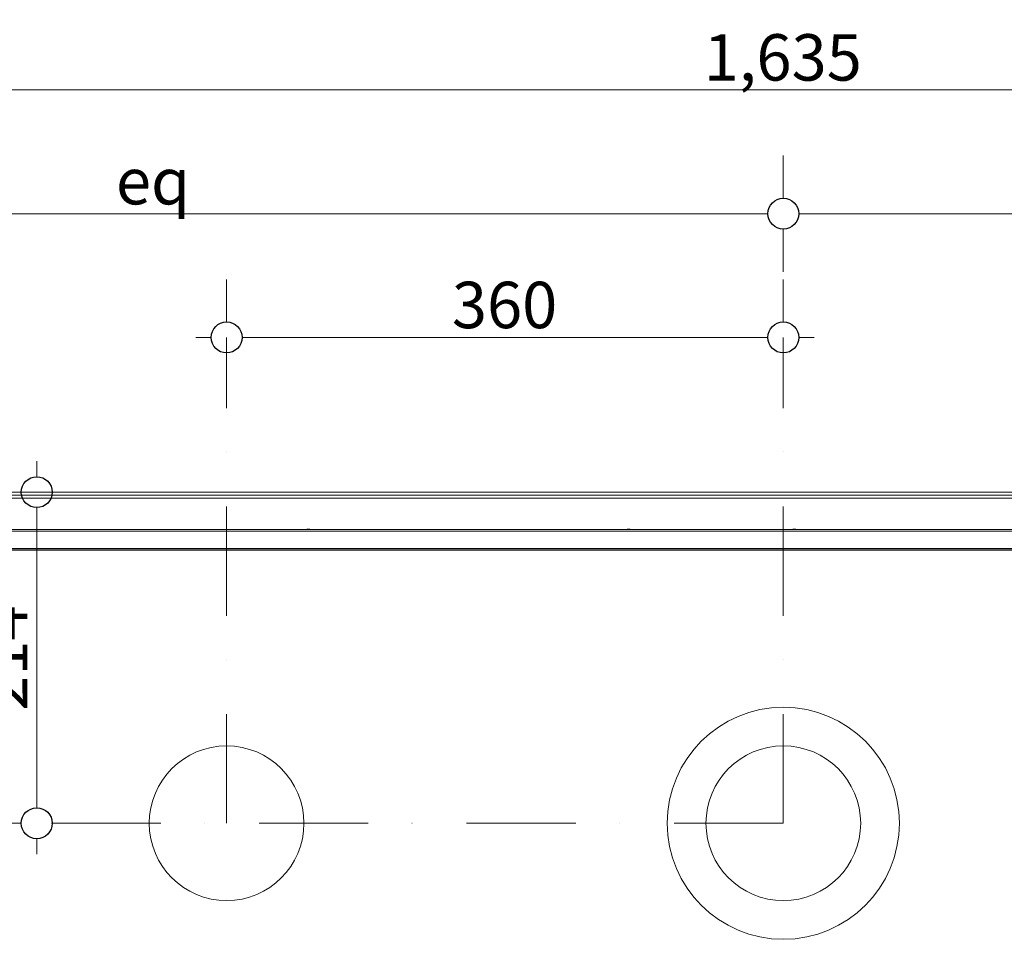
# Model space of a CAD drawing. Units: millimetres. Extents: x -7664 to 7697, y -744 to 4405.
# Drawn here: x -5735 to -5098, y 3274 to 3869 of the extents above; entities that cross this region are included whole.
import ezdxf

# ---------------------------------------------------------------- set-up
doc = ezdxf.new("R2010")
doc.units = ezdxf.units.MM
doc.header["$MEASUREMENT"] = 0
doc.linetypes.add('Dot & Dashed', pattern=[134.055552, 70.555553, -35.277777, 0, -28.222222])
for name, color, linetype, lineweight in [('0_Pen_No__1', 7, 'Continuous', 13), ('0_Pen_No__2', 8, 'Continuous', 15), ('0_Pen_No__46', 5, 'Continuous', 35)]:
    doc.layers.add(name, color=color, linetype=linetype, lineweight=lineweight)
doc.layers.add('0_Pen_No__5', color=7, linetype='Continuous', lineweight=25, true_color=0x40a5ff)
doc.styles.add('GENERATED_STYLE_1', font='Arial')
doc.dimstyles.new('GENERATED_STYLE__1', dxfattribs={"dimtxt": 30, "dimasz": 38, "dimexe": 0.18, "dimexo": 4, "dimgap": 0.09, "dimtad": 1, "dimdec": 0, "dimzin": 0, "dimdsep": 46, "dimtxsty": 'GENERATED_STYLE_1', "dimblk": 'ARROWHEAD_1', "dimblk1": 'ARROWHEAD_1', "dimblk2": 'ARROWHEAD_1', "dimcen": 0.09, "dimclrd": 8, "dimclre": 8, "dimclrt": 5, "dimadec": 0, "dimazin": 0, "dimtfac": 1, "dimtdec": 4, "dimtmove": 0, "dimatfit": 3, "dimfxl": 0, "dimtolj": 1, "dimtzin": 0, "dimarcsym": 0})
doc.dimstyles.new('GENERATED_STYLE__3', dxfattribs={"dimtxt": 30, "dimasz": 38, "dimexe": 0.18, "dimexo": 4, "dimgap": 0.09, "dimtad": 1, "dimtih": 1, "dimtoh": 1, "dimdec": 0, "dimzin": 0, "dimdsep": 46, "dimtxsty": 'GENERATED_STYLE_1', "dimblk": 'ARROWHEAD_1', "dimblk1": 'ARROWHEAD_1', "dimblk2": 'ARROWHEAD_1', "dimcen": 0.09, "dimclrd": 8, "dimclre": 8, "dimclrt": 5, "dimadec": 0, "dimazin": 0, "dimtfac": 1, "dimtdec": 4, "dimtmove": 0, "dimatfit": 3, "dimfxl": 0, "dimtolj": 1, "dimtzin": 0, "dimarcsym": 0})

# ---------------------------------------------------------------- blocks, each defined once
blk = doc.blocks.new('*D48')
at = {"layer": '0_Pen_No__2', "linetype": 'Continuous'}
for p, q in [((-6058.24, 3753.24), (-6058.24, 3780.74)), ((-5241.19, 3753.24), (-5241.19, 3780.74)), ((-6078.24, 3743.24), (-6068.24, 3743.24)), ((-6048.24, 3743.24), (-5251.19, 3743.24)), ((-6058.24, 3705.74), (-6058.24, 3733.24)), ((-5241.19, 3705.74), (-5241.19, 3733.24))]:
    blk.add_line(p, q, dxfattribs=at)
at = {"layer": '0_Pen_No__5', "linetype": 'Continuous'}
for centre in [(-6058.24, 3743.24), (-5241.19, 3743.24)]:
    blk.add_circle(centre, 10, dxfattribs=at)
at = {"layer": '0_Pen_No__46', "insert": (-5672.6, 3749.24), "char_height": 30, "attachment_point": 7, "style": 'GENERATED_STYLE_1'}
blk.add_mtext('\\A1;{\\fArial|b0|i0|c0|p34;eq}', dxfattribs=at)
blk = doc.blocks.new('ARROWHEAD_1')
at = {"color": 0, "linetype": 'Continuous', "lineweight": 0}
blk.add_line((0, 0), (-1, 0), dxfattribs=at)
blk.add_circle((0, 0), 0.25, dxfattribs=at)
blk = doc.blocks.new('*D49')
at = {"layer": '0_Pen_No__2', "linetype": 'Continuous'}
for p, q in [((-5241.19, 3753.24), (-5241.19, 3780.74)), ((-4424.15, 3753.24), (-4424.15, 3780.74)), ((-5231.19, 3743.24), (-4434.15, 3743.24)), ((-4414.15, 3743.24), (-4404.15, 3743.24)), ((-5241.19, 3705.74), (-5241.19, 3733.24)), ((-4424.15, 3705.74), (-4424.15, 3733.24))]:
    blk.add_line(p, q, dxfattribs=at)
at = {"layer": '0_Pen_No__5', "linetype": 'Continuous'}
for centre in [(-5241.19, 3743.24), (-4424.15, 3743.24)]:
    blk.add_circle(centre, 10, dxfattribs=at)
at = {"layer": '0_Pen_No__46', "insert": (-4855.55, 3749.24), "char_height": 30, "attachment_point": 7, "style": 'GENERATED_STYLE_1'}
blk.add_mtext('\\A1;{\\fArial|b0|i0|c0|p34;eq}', dxfattribs=at)
blk = doc.blocks.new('*D50')
at = {"layer": '0_Pen_No__2', "linetype": 'Continuous'}
for p, q in [((-6058.24, 3833.24), (-6058.24, 3860.74)), ((-4424.14, 3833.24), (-4424.14, 3860.74)), ((-6078.24, 3823.24), (-6068.24, 3823.24)), ((-6048.24, 3823.24), (-4434.14, 3823.24)), ((-4414.14, 3823.24), (-4404.14, 3823.24)), ((-6058.24, 3785.74), (-6058.24, 3813.24)), ((-4424.14, 3785.74), (-4424.14, 3813.24))]:
    blk.add_line(p, q, dxfattribs=at)
at = {"layer": '0_Pen_No__5', "linetype": 'Continuous'}
for centre in [(-6058.24, 3823.24), (-4424.14, 3823.24)]:
    blk.add_circle(centre, 10, dxfattribs=at)
at = {"layer": '0_Pen_No__46', "insert": (-5292.67, 3829.24), "char_height": 30, "attachment_point": 7, "style": 'GENERATED_STYLE_1'}
blk.add_mtext('\\A1;{\\fArial|b0|i0|c0|p34;1,635}', dxfattribs=at)
blk = doc.blocks.new('*D51')
at = {"layer": '0_Pen_No__2', "linetype": 'Continuous'}
for p, q in [((-5723.78, 3573.24), (-5723.78, 3583.24)), ((-5733.78, 3563.24), (-5761.28, 3563.24)), ((-5686.28, 3563.24), (-5713.78, 3563.24)), ((-5723.78, 3359.24), (-5723.78, 3553.24)), ((-5733.78, 3349.24), (-5761.28, 3349.24)), ((-5686.28, 3349.24), (-5713.78, 3349.24)), ((-5723.78, 3329.24), (-5723.78, 3339.24))]:
    blk.add_line(p, q, dxfattribs=at)
at = {"layer": '0_Pen_No__5', "linetype": 'Continuous'}
for centre in [(-5723.78, 3563.24), (-5723.78, 3349.24)]:
    blk.add_circle(centre, 10, dxfattribs=at)
at = {"layer": '0_Pen_No__46', "insert": (-5729.78, 3421.92), "char_height": 30, "attachment_point": 7, "rotation": 90, "style": 'GENERATED_STYLE_1'}
blk.add_mtext('\\A1;{\\fArial|b0|i0|c0|p34;214}', dxfattribs=at)
blk = doc.blocks.new('*D52')
at = {"layer": '0_Pen_No__2', "linetype": 'Continuous'}
for p, q in [((-5601.05, 3673.24), (-5601.05, 3700.74)), ((-5241.19, 3673.24), (-5241.19, 3700.74)), ((-5621.05, 3663.24), (-5611.05, 3663.24)), ((-5591.05, 3663.24), (-5251.19, 3663.24)), ((-5231.19, 3663.24), (-5221.19, 3663.24)), ((-5601.05, 3625.74), (-5601.05, 3653.24)), ((-5241.19, 3625.74), (-5241.19, 3653.24))]:
    blk.add_line(p, q, dxfattribs=at)
at = {"layer": '0_Pen_No__5', "linetype": 'Continuous'}
for centre in [(-5601.05, 3663.24), (-5241.19, 3663.24)]:
    blk.add_circle(centre, 10, dxfattribs=at)
at = {"layer": '0_Pen_No__46', "insert": (-5455.44, 3669.24), "char_height": 30, "attachment_point": 7, "style": 'GENERATED_STYLE_1'}
blk.add_mtext('\\A1;{\\fArial|b0|i0|c0|p34;360}', dxfattribs=at)

msp = doc.modelspace()

# ---------------------------------------------------------------- linework, layer by layer
at = {"layer": '0_Pen_No__1', "linetype": 'Dot & Dashed'}
for p, q in [((-5601.05, 3349.24), (-5601.05, 3663.24)), ((-5241.19, 3349.24), (-5241.19, 3663.24)), ((-5241.19, 3349.24), (-5723.78, 3349.24))]:
    msp.add_line(p, q, dxfattribs=at)
at = {"layer": '0_Pen_No__1', "linetype": 'Continuous'}
for p, q in [((-4495.74, 3559.29), (-5986.64, 3559.29)), ((-5915.4, 3563.24), (-5412.4, 3563.24)), ((-4550.19, 3561.24), (-5915.4, 3561.24)), ((-5412.4, 3563.24), (-5412.16, 3563.24)), ((-5412.16, 3563.24), (-5411.95, 3563.24)), ((-5411.95, 3563.24), (-4546.95, 3563.24)), ((-5986.64, 3539.19), (-4495.74, 3539.19)), ((-5549.24, 3539.24), (-5549.28, 3539.24)), ((-5549.18, 3539.24), (-5549.24, 3539.24)), ((-5549.1, 3539.24), (-5549.18, 3539.24)), ((-5549.02, 3539.24), (-5549.1, 3539.24)), ((-5549, 3539.24), (-5549.02, 3539.24)), ((-5548.94, 3539.24), (-5549, 3539.24)), ((-5548.88, 3539.24), (-5548.94, 3539.24)), ((-5548.84, 3539.24), (-5548.88, 3539.24)), ((-5548.84, 3539.24), (-5548.74, 3539.24)), ((-5548.74, 3539.24), (-5548.64, 3539.24)), ((-5548.6, 3539.24), (-5548.64, 3539.24)), ((-5548.52, 3539.24), (-5548.6, 3539.24)), ((-5548.52, 3539.24), (-5548.45, 3539.24)), ((-5548.45, 3539.24), (-5548.41, 3539.24)), ((-5548.41, 3539.24), (-5548.29, 3539.24)), ((-5548.13, 3539.24), (-5548.29, 3539.24)), ((-5547.98, 3539.24), (-5548.13, 3539.24)), ((-5547.84, 3539.24), (-5547.98, 3539.24)), ((-5547.7, 3539.24), (-5547.84, 3539.24)), ((-5547.58, 3539.24), (-5547.7, 3539.24)), ((-5547.48, 3539.24), (-5547.58, 3539.24)), ((-5547.48, 3539.24), (-5547.4, 3539.24)), ((-5547.4, 3539.24), (-5547.34, 3539.24)), ((-5547.34, 3539.24), (-5547.3, 3539.24)), ((-5342.14, 3539.24), (-5342.18, 3539.24)), ((-5342.08, 3539.24), (-5342.14, 3539.24)), ((-5342, 3539.24), (-5342.08, 3539.24)), ((-5341.93, 3539.24), (-5342, 3539.24)), ((-5341.9, 3539.24), (-5341.93, 3539.24)), ((-5341.9, 3539.24), (-5341.84, 3539.24)), ((-5341.78, 3539.24), (-5341.84, 3539.24)), ((-5341.75, 3539.24), (-5341.78, 3539.24)), ((-5341.75, 3539.24), (-5341.65, 3539.24)), ((-5341.65, 3539.24), (-5341.54, 3539.24)), ((-5341.5, 3539.24), (-5341.54, 3539.24)), ((-5341.42, 3539.24), (-5341.5, 3539.24)), ((-5341.42, 3539.24), (-5341.35, 3539.24)), ((-5341.35, 3539.24), (-5341.31, 3539.24)), ((-5341.31, 3539.24), (-5341.19, 3539.24)), ((-5341.03, 3539.24), (-5341.19, 3539.24)), ((-5340.88, 3539.24), (-5341.03, 3539.24)), ((-5340.74, 3539.24), (-5340.88, 3539.24)), ((-5340.6, 3539.24), (-5340.74, 3539.24)), ((-5340.48, 3539.24), (-5340.6, 3539.24)), ((-5340.38, 3539.24), (-5340.48, 3539.24)), ((-5340.38, 3539.24), (-5340.3, 3539.24)), ((-5340.3, 3539.24), (-5340.24, 3539.24)), ((-5340.24, 3539.24), (-5340.2, 3539.24)), ((-5235.04, 3539.24), (-5235.08, 3539.24)), ((-5234.98, 3539.24), (-5235.04, 3539.24)), ((-5234.9, 3539.24), (-5234.98, 3539.24)), ((-5234.83, 3539.24), (-5234.9, 3539.24)), ((-5234.8, 3539.24), (-5234.83, 3539.24)), ((-5234.74, 3539.24), (-5234.8, 3539.24)), ((-5234.68, 3539.24), (-5234.74, 3539.24)), ((-5234.65, 3539.24), (-5234.68, 3539.24)), ((-5234.65, 3539.24), (-5234.55, 3539.24)), ((-5234.55, 3539.24), (-5234.44, 3539.24)), ((-5234.4, 3539.24), (-5234.44, 3539.24)), ((-5234.33, 3539.24), (-5234.4, 3539.24)), ((-5234.33, 3539.24), (-5234.25, 3539.24)), ((-5234.25, 3539.24), (-5234.21, 3539.24)), ((-5234.21, 3539.24), (-5234.09, 3539.24)), ((-5233.94, 3539.24), (-5234.09, 3539.24)), ((-5233.78, 3539.24), (-5233.94, 3539.24)), ((-5233.64, 3539.24), (-5233.78, 3539.24)), ((-5233.51, 3539.24), (-5233.64, 3539.24)), ((-5233.39, 3539.24), (-5233.51, 3539.24)), ((-5233.28, 3539.24), (-5233.39, 3539.24)), ((-5233.28, 3539.24), (-5233.2, 3539.24)), ((-5233.2, 3539.24), (-5233.14, 3539.24)), ((-5233.14, 3539.24), (-5233.11, 3539.24)), ((-4495.74, 3538.06), (-5986.64, 3538.06)), ((-4495.74, 3526.88), (-5968.17, 3526.88)), ((-4495.74, 3526.01), (-5966.76, 3526.01)), ((-5986.64, 3525.83), (-4495.74, 3525.84))]:
    msp.add_line(p, q, dxfattribs=at)
for centre, radius in [((-5241.19, 3349.24), 75), ((-5601.05, 3349.24), 50), ((-5241.19, 3349.24), 50)]:
    msp.add_circle(centre, radius, dxfattribs=at)

# ---------------------------------------------------------------- dimensions: what is measured, and where the dimension line sits
at = {"color": 8, "linetype": 'Continuous', "lineweight": 15}
for base, p1, p2, text, picture, middle in [((-4424.14, 3823.24), (-6058.24, 3519.12), (-4424.14, 3549.22), '1,635', '*D50', (-5241.19, 3844.24)), ((-5241.19, 3743.24), (-6058.24, 3510.88), (-5241.19, 3349.24), 'eq', '*D48', (-5649.72, 3764.24)), ((-4424.15, 3743.24), (-5241.19, 3349.24), (-4424.15, 3528.16), 'eq', '*D49', (-4832.67, 3764.24))]:
    dim = msp.add_linear_dim(base=base, p1=p1, p2=p2, text=text, dimstyle='GENERATED_STYLE__3', dxfattribs=at)
    dim.commit()
    dim.dimension.update_dxf_attribs({"geometry": picture, "text_midpoint": middle, "dimtype": 160})
dim = msp.add_linear_dim(base=(-5241.19, 3663.24), p1=(-5601.05, 3629.75), p2=(-5241.19, 3632.33), dimstyle='GENERATED_STYLE__3', dxfattribs=at)
dim.commit()
dim.dimension.update_dxf_attribs({"geometry": '*D52', "text_midpoint": (-5421.12, 3684.24), "dimtype": 160})
dim = msp.add_linear_dim(base=(-5723.78, 3563.24), p1=(-5601.05, 3349.24), p2=(-6030.02, 3563.24), angle=90, dimstyle='GENERATED_STYLE__1', dxfattribs=at)
dim.commit()
dim.dimension.update_dxf_attribs({"geometry": '*D51', "text_midpoint": (-5744.78, 3456.24), "dimtype": 160, "text_rotation": 90})

doc.saveas('drawing.dxf')
